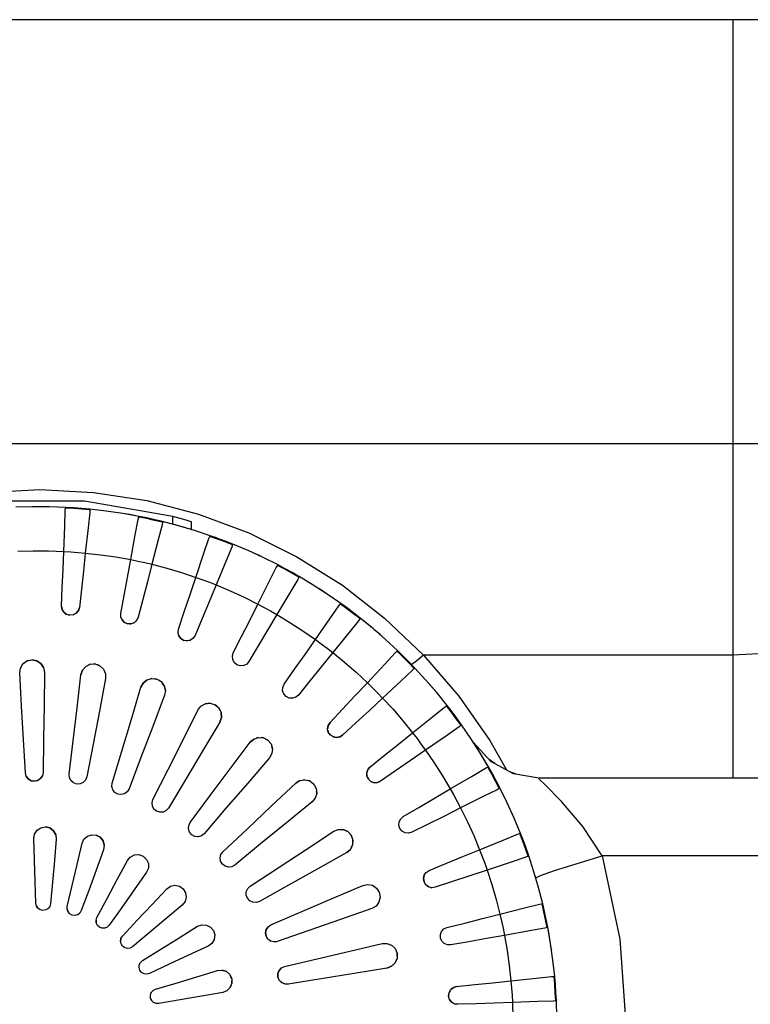
# Model space of a CAD drawing. Units: millimetres. Extents: x 255 to 1715, y -2016 to -998.
# Drawn here: x 430 to 486, y -1747 to -1671 of the extents above; entities that cross this region are included whole.
import ezdxf

# ---------------------------------------------------------------- set-up
doc = ezdxf.new("R2010")
doc.units = ezdxf.units.MM
doc.layers.add('Model', color=7, linetype='Continuous', lineweight=30)

msp = doc.modelspace()

# ---------------------------------------------------------------- linework, layer by layer
at = {"layer": 'Model'}
for p, q in [((484.758, -1670.737), (377.758, -1670.737)), ((486.758, -1670.737), (484.758, -1670.737)), ((484.758, -1670.737), (484.758, -1703.445)), ((484.758, -1703.445), (377.758, -1703.445)), ((486.758, -1703.445), (484.758, -1703.445)), ((484.758, -1703.445), (484.758, -1708.903)), ((427.152, -1707.199), (431.282, -1706.991)), ((431.282, -1706.991), (435.419, -1707.205)), ((435.419, -1707.205), (439.521, -1707.84)), ((434.722, -1707.886), (427.794, -1707.886)), ((441.549, -1709.066), (434.722, -1707.886)), ((439.521, -1707.84), (443.527, -1708.888)), ((430.709, -1708.314), (429.426, -1708.352)), ((431.258, -1708.31), (430.709, -1708.314)), ((431.994, -1708.317), (430.709, -1708.314)), ((431.994, -1708.317), (431.258, -1708.31)), ((433.277, -1708.361), (431.994, -1708.317)), ((433.19, -1709.802), (433.236, -1708.603)), ((433.236, -1708.603), (433.259, -1708.428)), ((433.255, -1708.459), (433.277, -1708.361)), ((433.277, -1708.361), (433.259, -1708.428)), ((433.885, -1708.451), (433.265, -1708.415)), ((433.892, -1708.397), (433.277, -1708.361)), ((434.506, -1708.497), (433.885, -1708.451)), ((434.507, -1708.442), (433.892, -1708.397)), ((435.125, -1708.553), (434.506, -1708.497)), ((435.121, -1708.497), (434.507, -1708.442)), ((434.723, -1708.461), (434.699, -1708.46)), ((434.749, -1708.464), (434.723, -1708.461)), ((435.126, -1708.743), (434.995, -1709.935)), ((435.128, -1708.563), (435.121, -1708.497)), ((435.121, -1708.497), (435.128, -1708.589)), ((436.397, -1708.642), (435.121, -1708.497)), ((435.128, -1708.563), (435.126, -1708.743)), ((437.667, -1708.828), (436.397, -1708.642)), ((438.191, -1708.917), (437.667, -1708.828)), ((438.931, -1709.054), (437.667, -1708.828)), ((438.931, -1709.054), (438.191, -1708.917)), ((443.527, -1708.888), (447.403, -1710.334)), ((484.758, -1708.903), (484.758, -1714.344)), ((438.64, -1710.468), (438.856, -1709.288)), ((438.856, -1709.288), (438.904, -1709.118)), ((438.895, -1709.148), (438.931, -1709.054)), ((438.931, -1709.054), (438.904, -1709.118)), ((439.52, -1709.23), (438.911, -1709.106)), ((439.535, -1709.178), (438.931, -1709.054)), ((440.129, -1709.364), (439.52, -1709.23)), ((440.137, -1709.31), (439.535, -1709.178)), ((440.733, -1709.507), (440.129, -1709.364)), ((440.737, -1709.452), (440.137, -1709.31)), ((440.707, -1709.695), (440.408, -1710.857)), ((440.734, -1709.526), (440.707, -1709.695)), ((440.737, -1709.452), (440.73, -1709.551)), ((440.734, -1709.526), (440.737, -1709.452)), ((441.979, -1709.776), (440.737, -1709.452)), ((441.549, -1709.659), (441.429, -1709.633)), ((441.549, -1709.659), (441.549, -1709.066)), ((442.091, -1709.213), (441.549, -1709.066)), ((441.972, -1709.774), (441.549, -1709.659)), ((441.977, -1709.776), (441.972, -1709.774)), ((443.211, -1710.141), (441.979, -1709.776)), ((442.366, -1709.886), (441.984, -1709.778)), ((442.557, -1709.345), (442.091, -1709.213)), ((442.872, -1709.438), (442.557, -1709.345)), ((442.985, -1709.472), (442.872, -1709.438)), ((442.985, -1710.073), (442.985, -1709.472)), ((433.115, -1711.756), (433.19, -1709.802)), ((434.995, -1709.935), (434.782, -1711.879)), ((438.288, -1712.392), (438.64, -1710.468)), ((442.678, -1709.978), (442.366, -1709.886)), ((442.895, -1710.044), (442.678, -1709.978)), ((443.017, -1710.084), (442.895, -1710.044)), ((443.004, -1710.08), (442.895, -1710.044)), ((444.43, -1710.545), (443.211, -1710.141)), ((444.38, -1710.633), (444.43, -1710.545)), ((444.43, -1710.545), (444.393, -1710.604)), ((444.914, -1710.718), (444.43, -1710.545)), ((445.01, -1710.753), (444.43, -1710.545)), ((447.403, -1710.334), (451.115, -1712.166)), ((440.408, -1710.857), (439.92, -1712.751)), ((443.94, -1711.903), (444.322, -1710.766)), ((444.322, -1710.766), (444.393, -1710.604)), ((444.987, -1710.803), (444.402, -1710.594)), ((444.745, -1710.657), (444.713, -1710.646)), ((444.759, -1710.663), (444.745, -1710.657)), ((445.01, -1710.753), (444.914, -1710.718)), ((445.571, -1711.022), (444.987, -1710.803)), ((445.587, -1710.97), (445.01, -1710.753)), ((446.149, -1711.25), (445.571, -1711.022)), ((446.16, -1711.195), (445.587, -1710.97)), ((446.15, -1711.258), (446.096, -1711.432)), ((446.16, -1711.195), (446.142, -1711.284)), ((446.15, -1711.258), (446.16, -1711.195)), ((447.344, -1711.694), (446.16, -1711.195)), ((429.572, -1711.748), (430.753, -1711.712)), ((430.753, -1711.712), (431.934, -1711.715)), ((431.934, -1711.715), (433.115, -1711.756)), ((433.061, -1713.155), (433.115, -1711.756)), ((433.115, -1711.756), (433.671, -1711.789)), ((433.671, -1711.789), (434.227, -1711.83)), ((434.227, -1711.83), (434.782, -1711.879)), ((434.782, -1711.879), (434.63, -1713.271)), ((434.782, -1711.879), (435.956, -1712.012)), ((435.956, -1712.012), (437.125, -1712.183)), ((443.318, -1713.757), (443.94, -1711.903)), ((446.096, -1711.432), (445.634, -1712.54)), ((448.511, -1712.23), (447.344, -1711.694)), ((448.143, -1712.056), (447.911, -1711.954)), ((448.143, -1712.056), (448.034, -1712.011)), ((448.274, -1712.121), (448.143, -1712.056)), ((448.223, -1712.098), (448.143, -1712.056)), ((437.125, -1712.183), (438.288, -1712.392)), ((438.036, -1713.769), (438.288, -1712.392)), ((438.288, -1712.392), (438.834, -1712.503)), ((438.834, -1712.503), (439.378, -1712.623)), ((439.378, -1712.623), (439.92, -1712.751)), ((439.92, -1712.751), (439.572, -1714.107)), ((439.92, -1712.751), (441.064, -1713.049)), ((445.634, -1712.54), (444.883, -1714.345)), ((449.66, -1712.803), (448.511, -1712.23)), ((449.598, -1712.883), (449.66, -1712.803)), ((449.66, -1712.803), (449.615, -1712.857)), ((450.204, -1713.092), (449.66, -1712.803)), ((451.115, -1712.166), (454.624, -1714.367)), ((433.007, -1714.56), (433.061, -1713.155)), ((434.63, -1713.271), (434.477, -1714.668)), ((441.064, -1713.049), (442.196, -1713.385)), ((442.196, -1713.385), (443.318, -1713.757)), ((448.982, -1714.078), (449.522, -1713.006)), ((449.522, -1713.006), (449.615, -1712.857)), ((450.175, -1713.138), (449.626, -1712.847)), ((450.721, -1713.438), (450.175, -1713.138)), ((450.745, -1713.388), (450.204, -1713.092)), ((451.261, -1713.745), (450.721, -1713.438)), ((451.222, -1713.659), (450.745, -1713.388)), ((451.28, -1713.693), (450.745, -1713.388)), ((451.051, -1713.562), (451.032, -1713.551)), ((451.075, -1713.576), (451.051, -1713.562)), ((437.782, -1715.152), (438.036, -1713.769)), ((439.572, -1714.107), (439.221, -1715.468)), ((442.872, -1715.084), (443.318, -1713.757)), ((443.318, -1713.757), (443.842, -1713.945)), ((443.842, -1713.945), (444.364, -1714.141)), ((444.883, -1714.345), (444.344, -1715.637)), ((444.364, -1714.141), (444.883, -1714.345)), ((444.883, -1714.345), (445.971, -1714.803)), ((448.102, -1715.824), (448.982, -1714.078)), ((451.183, -1713.918), (450.568, -1714.949)), ((451.259, -1713.76), (451.183, -1713.918)), ((451.28, -1713.693), (451.222, -1713.659)), ((451.28, -1713.693), (451.246, -1713.787)), ((451.259, -1713.76), (451.28, -1713.693)), ((452.381, -1714.355), (451.28, -1713.693)), ((484.758, -1714.344), (484.758, -1719.753)), ((432.953, -1715.97), (433.007, -1714.56)), ((434.477, -1714.668), (434.323, -1716.072)), ((442.424, -1716.417), (442.872, -1715.084)), ((445.971, -1714.803), (447.045, -1715.296)), ((450.568, -1714.949), (449.567, -1716.629)), ((453.459, -1715.052), (452.381, -1714.355)), ((453.056, -1714.786), (452.828, -1714.644)), ((453.056, -1714.786), (452.876, -1714.675)), ((453.186, -1714.876), (453.056, -1714.786)), ((453.117, -1714.831), (453.056, -1714.786)), ((454.515, -1715.783), (453.459, -1715.052)), ((454.624, -1714.367), (457.887, -1716.906)), ((437.528, -1716.54), (437.782, -1715.152)), ((439.221, -1715.468), (438.869, -1716.835)), ((444.344, -1715.637), (443.804, -1716.935)), ((447.045, -1715.296), (448.102, -1715.824)), ((447.472, -1717.074), (448.102, -1715.824)), ((448.102, -1715.824), (448.594, -1716.085)), ((454.35, -1715.964), (454.463, -1715.829)), ((454.443, -1715.853), (454.515, -1715.783)), ((454.515, -1715.783), (454.463, -1715.829)), ((454.978, -1716.187), (454.475, -1715.822)), ((455.013, -1716.146), (454.515, -1715.783)), ((432.992, -1716.226), (432.953, -1715.97)), ((432.953, -1715.97), (432.992, -1716.226)), ((433.123, -1716.45), (432.992, -1716.226)), ((433.037, -1716.303), (433.123, -1716.45)), ((433.332, -1716.611), (433.123, -1716.45)), ((433.203, -1716.512), (433.332, -1716.611)), ((433.589, -1716.682), (433.332, -1716.611)), ((433.854, -1716.65), (434.084, -1716.521)), ((434.084, -1716.521), (433.854, -1716.65)), ((434.084, -1716.521), (434.247, -1716.319)), ((434.247, -1716.319), (434.084, -1716.521)), ((434.247, -1716.319), (434.323, -1716.072)), ((434.323, -1716.072), (434.247, -1716.319)), ((437.53, -1716.799), (437.528, -1716.54)), ((441.975, -1717.755), (442.424, -1716.417)), ((448.594, -1716.085), (449.083, -1716.353)), ((449.567, -1716.629), (448.85, -1717.831)), ((449.083, -1716.353), (449.567, -1716.629)), ((449.567, -1716.629), (450.58, -1717.237)), ((453.663, -1716.948), (454.35, -1715.964)), ((455.476, -1716.562), (454.978, -1716.187)), ((455.506, -1716.516), (455.013, -1716.146)), ((455.966, -1716.943), (455.476, -1716.562)), ((455.992, -1716.894), (455.506, -1716.516)), ((433.446, -1716.643), (433.589, -1716.682)), ((433.854, -1716.65), (433.589, -1716.682)), ((437.628, -1717.039), (437.53, -1716.799)), ((437.611, -1716.998), (437.53, -1716.799)), ((437.812, -1717.229), (437.628, -1717.039)), ((437.628, -1717.039), (437.812, -1717.229)), ((438.056, -1717.335), (437.812, -1717.228)), ((438.056, -1717.335), (437.812, -1717.229)), ((437.812, -1717.229), (438.056, -1717.335)), ((438.323, -1717.341), (438.056, -1717.335)), ((438.205, -1717.338), (438.323, -1717.341)), ((438.569, -1717.246), (438.323, -1717.341)), ((438.475, -1717.282), (438.569, -1717.246)), ((438.759, -1717.069), (438.569, -1717.246)), ((438.694, -1717.13), (438.759, -1717.069)), ((438.744, -1717.083), (438.744, -1717.083)), ((438.869, -1716.835), (438.759, -1717.069)), ((443.804, -1716.935), (443.261, -1718.238)), ((446.839, -1718.33), (447.472, -1717.074)), ((450.58, -1717.237), (451.572, -1717.878)), ((452.543, -1718.551), (453.663, -1716.948)), ((455.864, -1717.103), (455.109, -1718.036)), ((455.962, -1716.957), (455.864, -1717.103)), ((455.992, -1716.894), (455.945, -1716.982)), ((455.962, -1716.957), (455.992, -1716.894)), ((456.923, -1717.651), (455.992, -1716.894)), ((456.988, -1717.706), (455.992, -1716.894)), ((457.887, -1716.906), (460.872, -1719.753)), ((441.94, -1718.011), (441.975, -1717.755)), ((442.003, -1718.263), (441.94, -1718.011)), ((441.992, -1718.22), (441.94, -1718.011)), ((448.85, -1717.831), (448.131, -1719.039)), ((451.572, -1717.878), (452.543, -1718.551)), ((455.109, -1718.036), (453.879, -1719.556)), ((456.759, -1717.515), (456.715, -1717.483)), ((456.848, -1717.591), (456.759, -1717.515)), ((456.988, -1717.706), (456.923, -1717.651)), ((457.956, -1718.549), (456.988, -1717.706)), ((457.537, -1718.178), (457.06, -1717.769)), ((442.158, -1718.477), (442.003, -1718.263)), ((442.003, -1718.263), (442.158, -1718.477)), ((442.385, -1718.617), (442.158, -1718.477)), ((442.158, -1718.477), (442.385, -1718.617)), ((442.648, -1718.661), (442.385, -1718.617)), ((442.532, -1718.641), (442.648, -1718.661)), ((442.905, -1718.602), (442.648, -1718.661)), ((442.807, -1718.624), (442.905, -1718.602)), ((443.118, -1718.454), (442.905, -1718.602)), ((443.045, -1718.505), (443.118, -1718.454)), ((443.261, -1718.238), (443.118, -1718.454)), ((446.204, -1719.591), (446.839, -1718.33)), ((451.742, -1719.699), (452.543, -1718.551)), ((452.543, -1718.551), (452.994, -1718.879)), ((452.994, -1718.879), (453.439, -1719.214)), ((457.588, -1718.228), (457.537, -1718.178)), ((457.588, -1718.229), (457.537, -1718.178)), ((457.537, -1718.178), (457.588, -1718.228)), ((458.897, -1719.423), (457.956, -1718.549)), ((446.133, -1719.839), (446.204, -1719.591)), ((448.131, -1719.039), (447.408, -1720.252)), ((453.879, -1719.556), (452.999, -1720.645)), ((453.439, -1719.214), (453.879, -1719.556)), ((453.879, -1719.556), (454.795, -1720.303)), ((457.888, -1720.455), (458.708, -1719.579)), ((458.708, -1719.579), (458.839, -1719.462)), ((458.816, -1719.483), (458.897, -1719.423)), ((458.897, -1719.423), (458.839, -1719.462)), ((459.297, -1719.889), (458.852, -1719.456)), ((459.339, -1719.853), (458.897, -1719.423)), ((486.758, -1719.665), (484.758, -1719.753)), ((429.966, -1720.431), (430.276, -1720.205)), ((430.086, -1720.343), (429.966, -1720.431)), ((430.276, -1720.205), (430.654, -1720.118)), ((430.444, -1720.167), (430.276, -1720.205)), ((431.036, -1720.189), (430.654, -1720.118)), ((430.654, -1720.118), (431.036, -1720.189)), ((431.036, -1720.189), (430.654, -1720.118)), ((431.356, -1720.401), (431.036, -1720.189)), ((431.036, -1720.189), (431.356, -1720.401)), ((431.566, -1720.721), (431.356, -1720.401)), ((431.356, -1720.401), (431.566, -1720.721)), ((446.16, -1720.098), (446.133, -1719.839)), ((446.283, -1720.331), (446.16, -1720.098)), ((446.487, -1720.502), (446.283, -1720.331)), ((447.408, -1720.252), (447.236, -1720.445)), ((450.937, -1720.852), (451.742, -1719.699)), ((454.795, -1720.303), (455.686, -1721.078)), ((459.737, -1720.331), (459.297, -1719.889)), ((459.773, -1720.29), (459.339, -1719.853)), ((460.168, -1720.778), (459.737, -1720.331)), ((460.201, -1720.733), (459.773, -1720.29)), ((460.375, -1720.191), (459.988, -1720.479)), ((460.872, -1719.753), (460.375, -1720.191)), ((484.758, -1719.753), (460.872, -1719.753)), ((460.872, -1719.753), (463.61, -1722.918)), ((484.758, -1719.753), (484.758, -1729.237)), ((429.716, -1721.133), (429.769, -1720.76)), ((429.862, -1723.69), (429.716, -1721.133)), ((429.769, -1720.76), (429.966, -1720.431)), ((429.837, -1720.646), (429.769, -1720.76)), ((431.566, -1720.721), (431.635, -1721.092)), ((431.635, -1721.092), (431.6, -1723.653)), ((434.446, -1721.277), (434.563, -1720.919)), ((434.563, -1720.919), (434.446, -1721.277)), ((434.563, -1720.919), (434.814, -1720.629)), ((434.814, -1720.629), (434.701, -1720.759)), ((434.814, -1720.629), (435.159, -1720.46)), ((435.159, -1720.46), (434.997, -1720.539)), ((435.159, -1720.46), (435.546, -1720.441)), ((435.546, -1720.441), (435.38, -1720.449)), ((435.546, -1720.441), (435.91, -1720.576)), ((435.91, -1720.576), (435.749, -1720.516)), ((435.91, -1720.576), (436.188, -1720.841)), ((436.188, -1720.841), (436.08, -1720.738)), ((436.188, -1720.841), (436.34, -1721.193)), ((446.741, -1720.583), (446.487, -1720.502)), ((447.004, -1720.561), (446.741, -1720.583)), ((447.236, -1720.445), (447.004, -1720.561)), ((450.129, -1722.009), (450.937, -1720.852)), ((452.999, -1720.645), (452.114, -1721.737)), ((455.686, -1721.078), (456.552, -1721.883)), ((456.552, -1721.883), (457.888, -1720.455)), ((460.044, -1720.922), (459.165, -1721.738)), ((459.988, -1720.479), (459.964, -1720.488)), ((460.162, -1720.791), (460.044, -1720.922)), ((460.201, -1720.733), (460.142, -1720.813)), ((460.162, -1720.791), (460.201, -1720.733)), ((461.071, -1721.678), (460.201, -1720.733)), ((434.145, -1723.821), (434.446, -1721.277)), ((436.343, -1721.57), (435.864, -1724.086)), ((436.34, -1721.193), (436.343, -1721.57)), ((436.34, -1721.193), (436.34, -1721.193)), ((439.079, -1722.24), (439.257, -1721.908)), ((439.257, -1721.908), (439.079, -1722.24)), ((439.257, -1721.908), (439.554, -1721.666)), ((439.554, -1721.666), (439.257, -1721.908)), ((439.554, -1721.666), (439.923, -1721.56)), ((439.923, -1721.56), (439.697, -1721.625)), ((439.923, -1721.56), (440.308, -1721.608)), ((440.308, -1721.608), (440.093, -1721.581)), ((440.308, -1721.608), (440.643, -1721.804)), ((440.643, -1721.804), (440.452, -1721.692)), ((440.643, -1721.804), (440.871, -1722.114)), ((440.871, -1722.114), (440.749, -1721.949)), ((452.114, -1721.737), (451.226, -1722.835)), ((455.595, -1722.905), (456.552, -1721.883)), ((456.552, -1721.883), (456.951, -1722.272)), ((459.165, -1721.738), (457.731, -1723.067)), ((461.844, -1722.573), (461.071, -1721.678)), ((461.909, -1722.651), (461.071, -1721.678)), ((438.341, -1724.693), (439.079, -1722.24)), ((440.871, -1722.114), (440.959, -1722.486)), ((440.959, -1722.486), (440.897, -1722.858)), ((440.959, -1722.486), (440.91, -1722.281)), ((450.013, -1722.505), (450.023, -1722.245)), ((450.101, -1722.753), (450.013, -1722.505)), ((450.023, -1722.245), (450.129, -1722.009)), ((456.951, -1722.272), (457.344, -1722.666)), ((457.344, -1722.666), (457.731, -1723.067)), ((461.433, -1722.091), (461.385, -1722.042)), ((461.433, -1722.091), (461.39, -1722.047)), ((461.39, -1722.047), (461.433, -1722.091)), ((461.696, -1722.398), (461.433, -1722.091)), ((461.433, -1722.091), (461.433, -1722.091)), ((461.433, -1722.091), (461.433, -1722.091)), ((461.844, -1722.573), (461.433, -1722.091)), ((461.707, -1722.412), (461.696, -1722.398)), ((461.909, -1722.651), (461.844, -1722.573)), ((462.716, -1723.65), (461.909, -1722.651)), ((440.897, -1722.858), (439.987, -1725.253)), ((450.279, -1722.952), (450.101, -1722.753)), ((450.519, -1723.068), (450.279, -1722.952)), ((450.782, -1723.084), (450.519, -1723.068)), ((451.029, -1723.002), (450.782, -1723.084)), ((451.226, -1722.835), (451.029, -1723.002)), ((454.634, -1723.931), (455.595, -1722.905)), ((457.731, -1723.067), (456.704, -1724.019)), ((457.731, -1723.067), (458.531, -1723.937)), ((463.61, -1722.918), (466.016, -1726.352)), ((430.008, -1726.261), (429.862, -1723.69)), ((431.6, -1723.653), (431.564, -1726.228)), ((433.843, -1726.378), (434.145, -1723.821)), ((435.864, -1724.086), (435.381, -1726.615)), ((442.322, -1726.281), (443.475, -1723.993)), ((443.475, -1723.993), (443.707, -1723.697)), ((443.475, -1723.993), (443.707, -1723.697)), ((443.707, -1723.697), (444.042, -1723.51)), ((443.987, -1723.541), (444.042, -1723.51)), ((444.424, -1723.47), (444.042, -1723.51)), ((444.042, -1723.51), (444.424, -1723.47)), ((444.424, -1723.47), (444.795, -1723.584)), ((444.795, -1723.584), (445.09, -1723.836)), ((444.96, -1723.724), (444.795, -1723.584)), ((445.09, -1723.836), (445.261, -1724.18)), ((445.195, -1724.046), (445.09, -1723.836)), ((445.261, -1724.18), (445.283, -1724.562)), ((445.283, -1724.562), (445.261, -1724.18)), ((453.669, -1724.962), (454.634, -1723.931)), ((456.704, -1724.019), (455.673, -1724.975)), ((458.531, -1723.937), (459.302, -1724.831)), ((461.571, -1724.528), (462.507, -1723.777)), ((462.507, -1723.777), (462.654, -1723.68)), ((462.627, -1723.697), (462.716, -1723.65)), ((462.716, -1723.65), (462.654, -1723.68)), ((463.046, -1724.168), (462.668, -1723.676)), ((463.092, -1724.138), (462.716, -1723.65)), ((463.419, -1724.668), (463.046, -1724.168)), ((463.46, -1724.633), (463.092, -1724.138)), ((437.6, -1727.159), (438.341, -1724.693)), ((445.158, -1724.917), (443.846, -1727.118)), ((445.283, -1724.562), (445.158, -1724.917)), ((445.158, -1724.917), (445.283, -1724.562)), ((453.531, -1725.18), (453.669, -1724.962)), ((453.669, -1724.962), (453.531, -1725.18)), ((455.673, -1724.975), (454.638, -1725.935)), ((459.302, -1724.831), (460.045, -1725.75)), ((460.045, -1725.75), (461.571, -1724.528)), ((463.782, -1725.172), (463.419, -1724.668)), ((463.821, -1725.132), (463.46, -1724.633)), ((439.987, -1725.253), (439.073, -1727.66)), ((453.484, -1725.436), (453.531, -1725.18)), ((453.515, -1725.268), (453.484, -1725.436)), ((453.536, -1725.694), (453.484, -1725.436)), ((453.504, -1725.535), (453.536, -1725.694)), ((453.684, -1725.916), (453.536, -1725.694)), ((463.639, -1725.297), (462.652, -1725.979)), ((463.774, -1725.184), (463.639, -1725.297)), ((463.821, -1725.132), (463.751, -1725.203)), ((463.774, -1725.184), (463.821, -1725.132)), ((464.547, -1726.192), (463.821, -1725.132)), ((430.155, -1728.843), (430.008, -1726.261)), ((431.564, -1726.228), (431.528, -1728.814)), ((433.539, -1728.946), (433.843, -1726.378)), ((441.164, -1728.58), (442.322, -1726.281)), ((445.967, -1728.536), (447.499, -1726.483)), ((447.499, -1726.483), (447.78, -1726.231)), ((447.78, -1726.231), (447.499, -1726.483)), ((447.78, -1726.231), (448.141, -1726.106)), ((448.141, -1726.106), (447.979, -1726.162)), ((448.141, -1726.106), (448.524, -1726.132)), ((448.524, -1726.132), (448.345, -1726.12)), ((448.524, -1726.132), (448.87, -1726.309)), ((448.87, -1726.309), (448.721, -1726.233)), ((448.87, -1726.309), (449.118, -1726.608)), ((449.118, -1726.608), (449.008, -1726.476)), ((453.601, -1725.792), (453.684, -1725.916)), ((453.905, -1726.065), (453.684, -1725.916)), ((453.905, -1726.065), (454.163, -1726.118)), ((454.163, -1726.118), (453.905, -1726.065)), ((454.163, -1726.118), (454.419, -1726.072)), ((454.419, -1726.072), (454.163, -1726.118)), ((454.419, -1726.072), (454.638, -1725.935)), ((454.638, -1725.935), (454.419, -1726.072)), ((458.952, -1726.626), (460.045, -1725.75)), ((460.045, -1725.75), (460.384, -1726.192)), ((460.384, -1726.192), (460.717, -1726.639)), ((462.652, -1725.979), (461.043, -1727.091)), ((465.239, -1727.273), (464.547, -1726.192)), ((464.751, -1726.503), (464.714, -1726.453)), ((464.89, -1726.719), (464.751, -1726.503)), ((466.09, -1727.964), (464.751, -1726.503)), ((466.016, -1726.352), (467.281, -1728.612)), ((435.381, -1726.615), (434.897, -1729.156)), ((436.854, -1729.636), (437.6, -1727.159)), ((443.846, -1727.118), (442.528, -1729.329)), ((449.118, -1726.608), (449.226, -1726.977)), ((449.226, -1726.977), (449.181, -1727.357)), ((449.226, -1726.977), (449.184, -1726.834)), ((457.855, -1727.505), (458.952, -1726.626)), ((461.043, -1727.091), (459.892, -1727.887)), ((460.717, -1726.639), (461.043, -1727.091)), ((461.043, -1727.091), (461.712, -1728.065)), ((465.198, -1727.21), (464.89, -1726.719)), ((439.073, -1727.66), (438.155, -1730.078)), ((448.996, -1727.685), (447.322, -1729.624)), ((449.181, -1727.357), (448.996, -1727.685)), ((449.181, -1727.357), (449.181, -1727.357)), ((456.754, -1728.388), (457.855, -1727.505)), ((459.892, -1727.887), (458.735, -1728.687)), ((465.836, -1728.274), (465.239, -1727.273)), ((465.895, -1728.377), (465.239, -1727.273)), ((465.286, -1727.35), (465.255, -1727.3)), ((465.836, -1728.274), (465.286, -1727.35)), ((466.384, -1728.124), (465.955, -1727.818)), ((467.831, -1728.91), (466.09, -1727.964)), ((440, -1730.89), (441.164, -1728.58)), ((444.426, -1730.599), (445.967, -1728.536)), ((456.503, -1728.831), (456.586, -1728.585)), ((456.557, -1728.669), (456.503, -1728.831)), ((456.586, -1728.585), (456.754, -1728.388)), ((456.754, -1728.388), (456.586, -1728.585)), ((458.735, -1728.687), (457.574, -1729.49)), ((461.712, -1728.065), (462.348, -1729.061)), ((464.636, -1729.083), (465.67, -1728.473)), ((465.67, -1728.473), (465.829, -1728.398)), ((465.801, -1728.411), (465.895, -1728.377)), ((465.895, -1728.377), (465.829, -1728.398)), ((465.895, -1728.377), (465.836, -1728.274)), ((466.148, -1728.937), (465.843, -1728.396)), ((466.198, -1728.914), (465.895, -1728.377)), ((466.384, -1728.124), (466.353, -1728.103)), ((468.03, -1728.944), (467.539, -1728.752)), ((430.219, -1729.097), (430.155, -1728.843)), ((430.373, -1729.307), (430.219, -1729.097)), ((430.219, -1729.097), (430.373, -1729.307)), ((430.373, -1729.307), (430.596, -1729.446)), ((430.596, -1729.446), (430.373, -1729.307)), ((430.856, -1729.491), (430.596, -1729.446)), ((430.596, -1729.446), (430.856, -1729.491)), ((430.596, -1729.446), (430.856, -1729.491)), ((431.113, -1729.435), (430.856, -1729.491)), ((430.999, -1729.46), (431.113, -1729.435)), ((431.33, -1729.287), (431.113, -1729.435)), ((431.247, -1729.344), (431.33, -1729.287)), ((431.475, -1729.07), (431.33, -1729.287)), ((431.33, -1729.287), (431.475, -1729.07)), ((431.528, -1728.814), (431.475, -1729.07)), ((433.559, -1729.207), (433.539, -1728.946)), ((433.673, -1729.441), (433.559, -1729.207)), ((433.869, -1729.617), (433.673, -1729.441)), ((434.8, -1729.399), (434.62, -1729.587)), ((434.897, -1729.156), (434.8, -1729.399)), ((442.528, -1729.329), (441.204, -1731.551)), ((451.03, -1729.634), (451.35, -1729.435)), ((451.35, -1729.435), (451.03, -1729.634)), ((451.35, -1729.435), (451.728, -1729.374)), ((451.728, -1729.374), (451.559, -1729.401)), ((451.728, -1729.374), (452.101, -1729.466)), ((452.101, -1729.466), (451.927, -1729.423)), ((452.101, -1729.466), (452.41, -1729.7)), ((456.518, -1729.094), (456.503, -1728.831)), ((456.508, -1728.932), (456.518, -1729.094)), ((456.632, -1729.335), (456.518, -1729.094)), ((456.568, -1729.2), (456.632, -1729.335)), ((456.83, -1729.514), (456.632, -1729.335)), ((456.83, -1729.514), (457.078, -1729.603)), ((457.078, -1729.603), (456.83, -1729.514)), ((457.574, -1729.49), (457.337, -1729.594)), ((457.338, -1729.594), (457.574, -1729.49)), ((462.348, -1729.061), (462.952, -1730.076)), ((462.952, -1730.076), (464.636, -1729.083)), ((466.446, -1729.485), (466.148, -1728.937)), ((466.492, -1729.456), (466.198, -1728.914)), ((466.733, -1730.035), (466.446, -1729.485)), ((466.778, -1730.002), (466.492, -1729.456)), ((469.785, -1729.237), (467.831, -1728.91)), ((469.851, -1729.361), (469.785, -1729.237)), ((480.874, -1729.237), (469.785, -1729.237)), ((470.213, -1729.724), (469.851, -1729.361)), ((491.853, -1729.237), (480.874, -1729.237)), ((434.117, -1729.706), (433.869, -1729.617)), ((434.38, -1729.696), (434.117, -1729.706)), ((434.62, -1729.587), (434.38, -1729.696)), ((436.828, -1729.896), (436.854, -1729.636)), ((436.901, -1730.146), (436.828, -1729.896)), ((437.063, -1730.353), (436.901, -1730.146)), ((438.017, -1730.3), (437.807, -1730.454)), ((438.155, -1730.078), (438.017, -1730.3)), ((447.322, -1729.624), (445.64, -1731.574)), ((449.164, -1731.389), (451.03, -1729.634)), ((452.41, -1729.7), (452.277, -1729.6)), ((452.41, -1729.7), (452.602, -1730.038)), ((452.602, -1730.038), (452.517, -1729.889)), ((452.602, -1730.038), (452.645, -1730.42)), ((452.645, -1730.42), (452.628, -1730.272)), ((457.078, -1729.603), (457.338, -1729.594)), ((457.338, -1729.594), (457.078, -1729.603)), ((461.746, -1730.787), (462.952, -1730.076)), ((462.952, -1730.076), (463.225, -1730.562)), ((466.574, -1730.139), (465.5, -1730.673)), ((466.724, -1730.046), (466.574, -1730.139)), ((466.604, -1729.668), (466.583, -1729.629)), ((466.624, -1729.708), (466.604, -1729.668)), ((466.778, -1730.002), (466.698, -1730.062)), ((466.724, -1730.046), (466.778, -1730.002)), ((467.346, -1731.153), (466.778, -1730.002)), ((471.546, -1731.057), (470.213, -1729.724)), ((437.291, -1730.484), (437.063, -1730.353)), ((437.552, -1730.52), (437.291, -1730.484)), ((437.807, -1730.454), (437.552, -1730.52)), ((439.929, -1731.142), (440, -1730.89)), ((442.879, -1732.672), (444.426, -1730.599)), ((452.535, -1730.787), (452.295, -1731.078)), ((452.645, -1730.42), (452.535, -1730.787)), ((452.535, -1730.787), (452.535, -1730.787)), ((460.535, -1731.501), (461.746, -1730.787)), ((463.225, -1730.562), (463.491, -1731.051)), ((463.491, -1731.051), (463.75, -1731.545)), ((465.5, -1730.673), (463.75, -1731.545)), ((473.186, -1732.981), (471.546, -1731.057)), ((439.956, -1731.401), (439.929, -1731.142)), ((440.08, -1731.633), (439.956, -1731.401)), ((440.283, -1731.802), (440.08, -1731.633)), ((440.533, -1731.882), (440.283, -1731.802)), ((441.029, -1731.746), (440.796, -1731.862)), ((441.204, -1731.551), (441.029, -1731.746)), ((445.64, -1731.574), (443.95, -1733.532)), ((447.289, -1733.154), (449.164, -1731.389)), ((452.295, -1731.078), (450.31, -1732.697)), ((459.319, -1732.219), (460.535, -1731.501)), ((463.75, -1731.545), (462.496, -1732.169)), ((463.75, -1731.545), (464.272, -1732.605)), ((467.876, -1732.323), (467.346, -1731.153)), ((467.387, -1731.241), (467.373, -1731.214)), ((467.424, -1731.327), (467.387, -1731.241)), ((440.796, -1731.862), (440.533, -1731.882)), ((459.007, -1732.621), (459.125, -1732.389)), ((459.125, -1732.389), (459.319, -1732.219)), ((462.496, -1732.169), (461.238, -1732.796)), ((468.369, -1733.509), (467.876, -1732.323)), ((430.864, -1733.561), (431.057, -1733.265)), ((431.057, -1733.265), (431.35, -1733.071)), ((431.35, -1733.071), (431.699, -1733.009)), ((431.35, -1733.071), (431.35, -1733.071)), ((432.043, -1733.091), (431.699, -1733.009)), ((431.699, -1733.009), (432.043, -1733.091)), ((432.043, -1733.091), (431.699, -1733.009)), ((432.324, -1733.302), (432.043, -1733.091)), ((432.043, -1733.091), (432.324, -1733.302)), ((432.324, -1733.302), (432.5, -1733.609)), ((432.5, -1733.609), (432.324, -1733.302)), ((442.748, -1733.167), (442.765, -1732.907)), ((442.829, -1733.417), (442.748, -1733.167)), ((442.765, -1732.907), (442.879, -1732.672)), ((445.406, -1734.926), (447.289, -1733.154)), ((450.31, -1732.697), (448.315, -1734.324)), ((453.96, -1733.35), (454.31, -1733.209)), ((453.96, -1733.35), (454.31, -1733.209)), ((454.31, -1733.209), (454.693, -1733.215)), ((455.044, -1733.371), (454.693, -1733.215)), ((454.693, -1733.215), (455.044, -1733.371)), ((458.985, -1732.884), (459.007, -1732.621)), ((459.064, -1733.138), (458.985, -1732.884)), ((459.234, -1733.343), (459.064, -1733.138)), ((461.238, -1732.796), (459.974, -1733.426)), ((464.272, -1732.605), (464.761, -1733.68)), ((468.166, -1733.013), (468.107, -1732.878)), ((468.215, -1733.138), (468.166, -1733.013)), ((474.686, -1735.237), (473.186, -1732.981)), ((430.805, -1733.905), (430.864, -1733.561)), ((430.858, -1735.569), (430.805, -1733.905)), ((432.539, -1733.955), (432.39, -1735.613)), ((432.5, -1733.609), (432.539, -1733.955)), ((434.53, -1734.276), (434.676, -1733.96)), ((434.676, -1733.96), (434.939, -1733.723)), ((434.939, -1733.723), (435.272, -1733.612)), ((435.272, -1733.612), (435.625, -1733.642)), ((435.272, -1733.612), (435.272, -1733.612)), ((435.936, -1733.81), (435.625, -1733.642)), ((435.625, -1733.642), (435.936, -1733.81)), ((435.936, -1733.81), (435.625, -1733.642)), ((436.154, -1734.087), (435.936, -1733.81)), ((435.936, -1733.81), (436.154, -1734.087)), ((436.154, -1734.087), (436.244, -1734.429)), ((436.244, -1734.429), (436.154, -1734.087)), ((442.999, -1733.618), (442.829, -1733.417)), ((443.233, -1733.741), (442.999, -1733.618)), ((443.494, -1733.767), (443.233, -1733.741)), ((443.745, -1733.693), (443.494, -1733.767)), ((443.95, -1733.532), (443.745, -1733.693)), ((451.818, -1734.755), (453.96, -1733.35)), ((455.044, -1733.371), (455.308, -1733.655)), ((455.308, -1733.655), (455.438, -1734.021)), ((455.38, -1733.859), (455.308, -1733.655)), ((455.32, -1733.688), (455.32, -1733.688)), ((455.438, -1734.021), (455.414, -1734.404)), ((455.423, -1734.256), (455.438, -1734.021)), ((459.467, -1733.468), (459.234, -1733.343)), ((459.725, -1733.495), (459.467, -1733.468)), ((459.974, -1733.426), (459.725, -1733.495)), ((464.761, -1733.68), (465.214, -1734.772)), ((465.214, -1734.772), (467.022, -1734.028)), ((467.022, -1734.028), (468.132, -1733.572)), ((468.132, -1733.572), (468.301, -1733.52)), ((468.271, -1733.529), (468.369, -1733.509)), ((468.369, -1733.509), (468.301, -1733.52)), ((468.54, -1734.099), (468.315, -1733.52)), ((468.592, -1734.083), (468.369, -1733.509)), ((468.756, -1734.683), (468.54, -1734.099)), ((468.777, -1734.581), (468.592, -1734.083)), ((468.806, -1734.661), (468.592, -1734.083)), ((434.15, -1735.897), (434.53, -1734.276)), ((436.192, -1734.773), (435.619, -1736.336)), ((436.244, -1734.429), (436.192, -1734.773)), ((448.315, -1734.324), (446.311, -1735.959)), ((449.665, -1736.167), (451.818, -1734.755)), ((455.242, -1734.746), (454.955, -1734.991)), ((454.955, -1734.991), (455.242, -1734.746)), ((455.414, -1734.404), (455.242, -1734.746)), ((455.301, -1734.628), (455.414, -1734.404)), ((463.919, -1735.304), (465.214, -1734.772)), ((465.214, -1734.772), (465.415, -1735.291)), ((468.963, -1735.269), (468.756, -1734.683)), ((468.806, -1734.661), (468.777, -1734.581)), ((469.011, -1735.242), (468.806, -1734.661)), ((468.901, -1734.929), (468.856, -1734.804)), ((430.91, -1737.235), (430.858, -1735.569)), ((432.39, -1735.613), (432.241, -1737.274)), ((437.245, -1737.066), (438.032, -1735.599)), ((438.032, -1735.599), (438.255, -1735.331)), ((438.255, -1735.331), (438.57, -1735.171)), ((438.57, -1735.171), (438.921, -1735.149)), ((438.921, -1735.149), (439.254, -1735.27)), ((439.254, -1735.27), (439.511, -1735.513)), ((439.511, -1735.513), (439.649, -1735.836)), ((445.19, -1735.391), (445.253, -1735.138)), ((445.227, -1735.652), (445.19, -1735.391)), ((445.253, -1735.138), (445.406, -1734.926)), ((454.955, -1734.991), (452.719, -1736.241)), ((462.619, -1735.838), (463.919, -1735.304)), ((465.415, -1735.291), (465.609, -1735.814)), ((468.79, -1735.349), (467.651, -1735.725)), ((468.957, -1735.275), (468.79, -1735.349)), ((468.906, -1734.944), (468.901, -1734.929)), ((469.011, -1735.242), (468.932, -1735.286)), ((468.957, -1735.275), (469.011, -1735.242)), ((469.41, -1736.463), (469.011, -1735.242)), ((472.67, -1735.851), (474.686, -1735.237)), ((474.686, -1735.237), (476.044, -1741.668)), ((488.48, -1735.237), (474.686, -1735.237)), ((433.77, -1737.52), (434.15, -1735.897)), ((435.619, -1736.336), (435.045, -1737.902)), ((439.648, -1736.19), (439.508, -1736.509)), ((439.649, -1735.836), (439.648, -1736.19)), ((445.36, -1735.879), (445.227, -1735.652)), ((445.568, -1736.041), (445.36, -1735.879)), ((445.821, -1736.111), (445.568, -1736.041)), ((446.08, -1736.083), (445.821, -1736.111)), ((446.311, -1735.959), (446.08, -1736.083)), ((447.502, -1737.585), (449.665, -1736.167)), ((452.719, -1736.241), (450.472, -1737.497)), ((461.097, -1736.517), (461.313, -1736.375)), ((461.313, -1736.375), (462.619, -1735.838)), ((465.794, -1736.339), (464.465, -1736.779)), ((465.609, -1735.814), (465.794, -1736.339)), ((467.651, -1735.725), (465.794, -1736.339)), ((465.794, -1736.339), (466.161, -1737.462)), ((471.007, -1736.383), (472.67, -1735.851)), ((436.458, -1738.535), (437.245, -1737.066)), ((439.508, -1736.509), (438.551, -1737.871)), ((460.888, -1736.986), (460.947, -1736.729)), ((460.947, -1736.729), (460.888, -1736.986)), ((460.93, -1737.249), (460.888, -1736.986)), ((460.888, -1736.986), (460.93, -1737.249)), ((460.947, -1736.729), (461.097, -1736.517)), ((460.973, -1736.692), (461.097, -1736.517)), ((464.465, -1736.779), (463.13, -1737.22)), ((469.769, -1737.696), (469.41, -1736.463)), ((469.552, -1736.936), (469.503, -1736.783)), ((469.552, -1736.936), (469.919, -1736.761)), ((469.574, -1737.026), (469.552, -1736.936)), ((469.919, -1736.761), (471.007, -1736.383)), ((430.963, -1738.904), (430.91, -1737.235)), ((432.241, -1737.274), (432.092, -1738.937)), ((433.389, -1739.146), (433.77, -1737.52)), ((438.551, -1737.871), (437.591, -1739.234)), ((439.933, -1738.996), (441.072, -1737.783)), ((441.072, -1737.783), (441.357, -1737.581)), ((441.357, -1737.581), (441.703, -1737.508)), ((441.703, -1737.508), (442.047, -1737.578)), ((442.047, -1737.578), (442.338, -1737.781)), ((442.338, -1737.781), (442.523, -1738.082)), ((447.209, -1738.006), (447.315, -1737.767)), ((447.315, -1737.767), (447.502, -1737.585)), ((450.472, -1737.497), (448.214, -1738.759)), ((453.847, -1738.53), (456.2, -1737.518)), ((456.2, -1737.518), (456.569, -1737.44)), ((456.569, -1737.44), (456.945, -1737.513)), ((456.945, -1737.513), (457.264, -1737.727)), ((457.264, -1737.727), (457.475, -1738.053)), ((461.069, -1737.476), (460.93, -1737.249)), ((461.008, -1737.376), (461.069, -1737.476)), ((461.282, -1737.633), (461.069, -1737.476)), ((461.201, -1737.573), (461.282, -1737.633)), ((461.534, -1737.697), (461.282, -1737.633)), ((461.447, -1737.675), (461.534, -1737.697)), ((461.79, -1737.663), (461.534, -1737.697)), ((463.13, -1737.22), (461.79, -1737.663)), ((466.161, -1737.462), (466.491, -1738.597)), ((470.088, -1738.94), (469.769, -1737.696)), ((435.045, -1737.902), (434.471, -1739.469)), ((435.669, -1740.007), (436.458, -1738.535)), ((442.573, -1738.43), (442.48, -1738.771)), ((442.523, -1738.082), (442.573, -1738.43)), ((447.2, -1738.269), (447.209, -1738.006)), ((447.291, -1738.516), (447.2, -1738.269)), ((447.469, -1738.711), (447.291, -1738.516)), ((451.481, -1739.546), (453.847, -1738.53)), ((457.539, -1738.436), (457.449, -1738.809)), ((457.475, -1738.053), (457.539, -1738.436)), ((466.491, -1738.597), (466.785, -1739.741)), ((431.01, -1739.112), (430.963, -1738.904)), ((431.129, -1739.286), (431.01, -1739.112)), ((431.01, -1739.112), (431.129, -1739.286)), ((431.305, -1739.406), (431.129, -1739.286)), ((431.129, -1739.286), (431.152, -1739.302)), ((431.512, -1739.452), (431.305, -1739.406)), ((431.512, -1739.452), (431.305, -1739.406)), ((431.722, -1739.418), (431.512, -1739.452)), ((431.905, -1739.309), (431.722, -1739.418)), ((431.722, -1739.418), (431.722, -1739.418)), ((432.033, -1739.142), (431.905, -1739.309)), ((431.905, -1739.309), (431.905, -1739.309)), ((432.092, -1738.937), (432.033, -1739.142)), ((433.38, -1739.359), (433.389, -1739.146)), ((433.45, -1739.558), (433.38, -1739.359)), ((433.38, -1739.359), (433.45, -1739.558)), ((437.591, -1739.234), (436.631, -1740.6)), ((438.792, -1740.212), (439.933, -1738.996)), ((442.263, -1739.044), (440.985, -1740.111)), ((442.48, -1738.771), (442.263, -1739.044)), ((447.706, -1738.825), (447.469, -1738.711)), ((447.966, -1738.841), (447.706, -1738.825)), ((448.214, -1738.759), (447.966, -1738.841)), ((456.895, -1739.308), (454.476, -1740.15)), ((457.22, -1739.116), (456.895, -1739.308)), ((457.449, -1738.809), (457.22, -1739.116)), ((466.785, -1739.741), (468.681, -1739.263)), ((468.681, -1739.263), (469.844, -1738.969)), ((469.844, -1738.969), (470.018, -1738.941)), ((469.987, -1738.946), (470.088, -1738.94)), ((470.088, -1738.94), (470.018, -1738.941)), ((470.172, -1739.548), (470.032, -1738.943)), ((470.226, -1739.541), (470.088, -1738.94)), ((431.512, -1739.452), (431.512, -1739.452)), ((433.589, -1739.719), (433.45, -1739.558)), ((433.45, -1739.558), (433.468, -1739.58)), ((433.777, -1739.817), (433.589, -1739.719)), ((433.777, -1739.817), (433.589, -1739.719)), ((433.989, -1739.839), (433.777, -1739.817)), ((433.777, -1739.817), (433.777, -1739.817)), ((434.193, -1739.78), (433.989, -1739.839)), ((433.989, -1739.839), (433.989, -1739.839)), ((434.361, -1739.652), (434.193, -1739.78)), ((434.193, -1739.78), (434.193, -1739.78)), ((434.471, -1739.469), (434.361, -1739.652)), ((435.606, -1740.211), (435.669, -1740.007)), ((440.985, -1740.111), (439.706, -1741.18)), ((449.105, -1740.568), (451.481, -1739.546)), ((454.476, -1740.15), (452.045, -1740.997)), ((464.064, -1740.428), (465.427, -1740.084)), ((465.427, -1740.084), (466.785, -1739.741)), ((466.785, -1739.741), (466.91, -1740.284)), ((470.303, -1740.158), (470.172, -1739.548)), ((470.356, -1740.143), (470.226, -1739.541)), ((470.425, -1740.767), (470.303, -1740.158)), ((470.476, -1740.747), (470.356, -1740.143)), ((435.621, -1740.421), (435.606, -1740.211)), ((435.606, -1740.211), (435.621, -1740.421)), ((435.714, -1740.613), (435.621, -1740.421)), ((435.621, -1740.421), (435.634, -1740.447)), ((435.871, -1740.756), (435.714, -1740.613)), ((435.871, -1740.756), (435.714, -1740.613)), ((436.069, -1740.831), (435.871, -1740.756)), ((435.871, -1740.756), (435.871, -1740.756)), ((436.282, -1740.828), (436.069, -1740.831)), ((436.069, -1740.831), (436.069, -1740.831)), ((436.477, -1740.748), (436.282, -1740.828)), ((436.282, -1740.828), (436.282, -1740.828)), ((436.631, -1740.6), (436.477, -1740.748)), ((437.649, -1741.429), (438.792, -1740.212)), ((442.029, -1741.556), (443.443, -1740.679)), ((443.443, -1740.679), (443.771, -1740.558)), ((443.771, -1740.558), (444.124, -1740.577)), ((444.124, -1740.577), (444.438, -1740.734)), ((444.438, -1740.734), (444.666, -1741.005)), ((448.744, -1740.931), (448.689, -1741.188)), ((448.689, -1741.188), (448.744, -1740.931)), ((448.744, -1740.931), (448.889, -1740.715)), ((448.889, -1740.715), (448.744, -1740.931)), ((448.889, -1740.715), (449.105, -1740.568)), ((462.283, -1741.072), (462.461, -1740.882)), ((462.461, -1740.882), (462.695, -1740.773)), ((462.695, -1740.773), (464.064, -1740.428)), ((466.91, -1740.284), (467.027, -1740.829)), ((467.027, -1740.829), (467.136, -1741.375)), ((470.242, -1740.821), (469.061, -1741.032)), ((470.418, -1740.772), (470.242, -1740.821)), ((470.476, -1740.747), (470.39, -1740.78)), ((470.418, -1740.772), (470.476, -1740.747)), ((470.579, -1741.304), (470.476, -1740.747)), ((470.697, -1742.013), (470.476, -1740.747)), ((437.496, -1741.817), (437.535, -1741.609)), ((437.535, -1741.609), (437.496, -1741.817)), ((437.535, -1741.609), (437.649, -1741.429)), ((439.706, -1741.18), (438.424, -1742.251)), ((440.612, -1742.435), (442.029, -1741.556)), ((444.726, -1741.693), (444.548, -1741.998)), ((444.666, -1741.005), (444.767, -1741.344)), ((444.767, -1741.344), (444.726, -1741.693)), ((448.736, -1741.448), (448.689, -1741.188)), ((448.689, -1741.188), (448.736, -1741.448)), ((448.877, -1741.67), (448.736, -1741.448)), ((448.814, -1741.572), (448.877, -1741.67)), ((449.09, -1741.824), (448.877, -1741.67)), ((452.045, -1740.997), (449.602, -1741.848)), ((462.187, -1741.317), (462.283, -1741.072)), ((462.192, -1741.584), (462.187, -1741.317)), ((462.297, -1741.829), (462.192, -1741.584)), ((465.758, -1741.621), (464.374, -1741.868)), ((467.136, -1741.375), (465.758, -1741.621)), ((469.061, -1741.032), (467.136, -1741.375)), ((467.136, -1741.375), (467.339, -1742.539)), ((470.697, -1742.013), (470.579, -1741.304)), ((476.044, -1741.668), (476.5, -1748.234)), ((437.536, -1742.026), (437.496, -1741.817)), ((437.496, -1741.817), (437.501, -1741.845)), ((437.65, -1742.205), (437.536, -1742.026)), ((437.65, -1742.205), (437.536, -1742.026)), ((437.822, -1742.329), (437.65, -1742.205)), ((437.65, -1742.205), (437.65, -1742.205)), ((438.029, -1742.381), (437.822, -1742.329)), ((437.822, -1742.329), (437.822, -1742.329)), ((438.238, -1742.354), (438.029, -1742.381)), ((438.029, -1742.381), (438.029, -1742.381)), ((438.424, -1742.251), (438.238, -1742.354)), ((439.193, -1743.315), (440.612, -1742.435)), ((444.267, -1742.206), (442.757, -1742.906)), ((444.548, -1741.998), (444.267, -1742.206)), ((449.008, -1741.765), (449.09, -1741.824)), ((449.344, -1741.885), (449.09, -1741.824)), ((449.602, -1741.848), (449.344, -1741.885)), ((449.344, -1741.885), (449.602, -1741.848)), ((455.189, -1742.6), (457.683, -1742.012)), ((457.683, -1742.012), (458.059, -1742)), ((457.683, -1742.012), (458.06, -1742)), ((458.059, -1742), (458.417, -1742.136)), ((458.36, -1742.114), (458.417, -1742.136)), ((458.694, -1742.402), (458.417, -1742.136)), ((458.417, -1742.136), (458.694, -1742.402)), ((458.694, -1742.402), (458.845, -1742.76)), ((462.486, -1742.013), (462.297, -1741.829)), ((462.726, -1742.113), (462.486, -1742.013)), ((462.984, -1742.116), (462.726, -1742.113)), ((464.374, -1741.868), (462.984, -1742.116)), ((470.877, -1743.284), (470.697, -1742.013)), ((470.774, -1742.526), (470.734, -1742.273)), ((442.757, -1742.906), (441.244, -1743.607)), ((450.166, -1743.783), (452.683, -1743.19)), ((452.683, -1743.19), (455.189, -1742.6)), ((458.842, -1743.149), (458.688, -1743.5)), ((458.748, -1743.364), (458.842, -1743.149)), ((458.845, -1742.76), (458.842, -1743.149)), ((458.843, -1742.977), (458.845, -1742.76)), ((467.339, -1742.539), (467.505, -1743.709)), ((470.779, -1742.595), (470.774, -1742.526)), ((438.93, -1743.862), (438.945, -1743.65)), ((438.994, -1744.065), (438.93, -1743.862)), ((438.945, -1743.65), (439.036, -1743.46)), ((439.036, -1743.46), (439.193, -1743.315)), ((441.244, -1743.607), (439.73, -1744.309)), ((449.747, -1744.078), (449.927, -1743.891)), ((449.927, -1743.891), (449.747, -1744.078)), ((449.927, -1743.891), (450.166, -1743.783)), ((458.057, -1743.895), (455.528, -1744.305)), ((458.41, -1743.763), (458.057, -1743.895)), ((458.057, -1743.895), (458.41, -1743.763)), ((458.688, -1743.5), (458.41, -1743.763)), ((458.506, -1743.672), (458.688, -1743.5)), ((467.505, -1743.709), (467.632, -1744.883)), ((471.015, -1744.561), (470.877, -1743.284)), ((439.128, -1744.229), (438.994, -1744.065)), ((439.314, -1744.333), (439.128, -1744.229)), ((439.523, -1744.361), (439.314, -1744.333)), ((439.73, -1744.309), (439.523, -1744.361)), ((441.795, -1745.054), (443.391, -1744.572)), ((443.391, -1744.572), (444.985, -1744.09)), ((444.985, -1744.09), (445.332, -1744.059)), ((445.332, -1744.059), (445.668, -1744.168)), ((445.668, -1744.168), (445.332, -1744.059)), ((445.332, -1744.059), (445.332, -1744.059)), ((445.668, -1744.168), (445.931, -1744.401)), ((445.931, -1744.401), (445.668, -1744.168)), ((445.931, -1744.401), (446.081, -1744.722)), ((446.081, -1744.722), (445.998, -1744.543)), ((446.081, -1744.722), (446.091, -1745.075)), ((449.747, -1744.078), (449.648, -1744.322)), ((449.648, -1744.322), (449.747, -1744.078)), ((449.649, -1744.586), (449.648, -1744.322)), ((449.648, -1744.322), (449.649, -1744.586)), ((449.649, -1744.586), (449.648, -1744.322)), ((449.749, -1744.83), (449.649, -1744.586)), ((449.705, -1744.722), (449.749, -1744.83)), ((452.986, -1744.717), (450.433, -1745.13)), ((455.528, -1744.305), (452.986, -1744.717)), ((467.632, -1744.883), (469.577, -1744.68)), ((469.577, -1744.68), (470.77, -1744.555)), ((470.77, -1744.555), (470.947, -1744.552)), ((470.916, -1744.552), (471.015, -1744.561)), ((471.015, -1744.561), (470.947, -1744.552)), ((471.013, -1745.175), (470.96, -1744.556)), ((471.067, -1745.175), (471.015, -1744.561)), ((440.197, -1745.537), (441.795, -1745.054)), ((445.961, -1745.402), (445.709, -1745.651)), ((446.091, -1745.075), (445.961, -1745.402)), ((445.961, -1745.402), (446.03, -1745.227)), ((446.091, -1745.075), (446.086, -1744.873)), ((449.933, -1745.018), (449.749, -1744.83)), ((449.862, -1744.945), (449.933, -1745.018)), ((450.172, -1745.122), (449.933, -1745.018)), ((449.933, -1745.018), (450.172, -1745.122)), ((450.433, -1745.13), (450.172, -1745.122)), ((450.172, -1745.122), (450.433, -1745.13)), ((462.987, -1745.56), (463.19, -1745.398)), ((463.12, -1745.453), (462.987, -1745.56)), ((463.19, -1745.398), (463.438, -1745.323)), ((463.438, -1745.323), (463.19, -1745.398)), ((463.438, -1745.323), (464.841, -1745.176)), ((464.841, -1745.176), (466.24, -1745.029)), ((466.24, -1745.029), (467.632, -1744.883)), ((467.632, -1744.883), (467.679, -1745.439)), ((467.679, -1745.439), (467.718, -1745.995)), ((471.056, -1745.797), (471.013, -1745.175)), ((471.11, -1745.79), (471.067, -1745.175)), ((439.801, -1745.997), (439.87, -1745.796)), ((439.81, -1746.209), (439.801, -1745.997)), ((439.81, -1746.209), (439.801, -1745.997)), ((439.897, -1746.403), (439.81, -1746.209)), ((439.81, -1746.209), (439.81, -1746.209)), ((439.81, -1746.209), (439.897, -1746.403)), ((439.87, -1745.796), (439.861, -1745.823)), ((439.87, -1745.796), (440.008, -1745.636)), ((440.008, -1745.636), (439.87, -1745.796)), ((440.008, -1745.636), (440.197, -1745.537)), ((443.745, -1746.064), (442.102, -1746.35)), ((445.385, -1745.778), (443.745, -1746.064)), ((445.709, -1745.651), (445.385, -1745.778)), ((445.709, -1745.651), (445.848, -1745.513)), ((462.824, -1746.054), (462.857, -1745.79)), ((462.842, -1745.906), (462.824, -1746.054)), ((462.893, -1746.311), (462.824, -1746.054)), ((462.857, -1745.79), (462.987, -1745.56)), ((462.937, -1745.648), (462.857, -1745.79)), ((467.718, -1745.995), (467.748, -1746.551)), ((471.089, -1746.417), (471.056, -1745.797)), ((471.143, -1746.405), (471.11, -1745.79)), ((440.05, -1746.551), (439.897, -1746.403)), ((440.244, -1746.632), (440.05, -1746.551)), ((440.05, -1746.551), (440.05, -1746.551)), ((440.458, -1746.636), (440.244, -1746.632)), ((442.102, -1746.35), (440.458, -1746.636)), ((462.893, -1746.311), (463.053, -1746.521)), ((463.053, -1746.521), (462.893, -1746.311)), ((463.053, -1746.521), (463.277, -1746.653)), ((463.277, -1746.653), (463.053, -1746.521)), ((463.277, -1746.653), (463.532, -1746.693)), ((463.532, -1746.693), (463.277, -1746.653)), ((464.943, -1746.646), (463.532, -1746.693)), ((466.348, -1746.598), (464.943, -1746.646)), ((467.748, -1746.551), (466.348, -1746.598)), ((469.702, -1746.485), (467.748, -1746.551)), ((467.748, -1746.551), (467.783, -1747.732)), ((470.901, -1746.445), (469.702, -1746.485)), ((471.079, -1746.422), (470.901, -1746.445)), ((471.143, -1746.405), (471.053, -1746.425)), ((471.079, -1746.422), (471.143, -1746.405)), ((471.181, -1747.689), (471.143, -1746.405))]:
    msp.add_line(p, q, dxfattribs=at)

doc.saveas('drawing.dxf')
